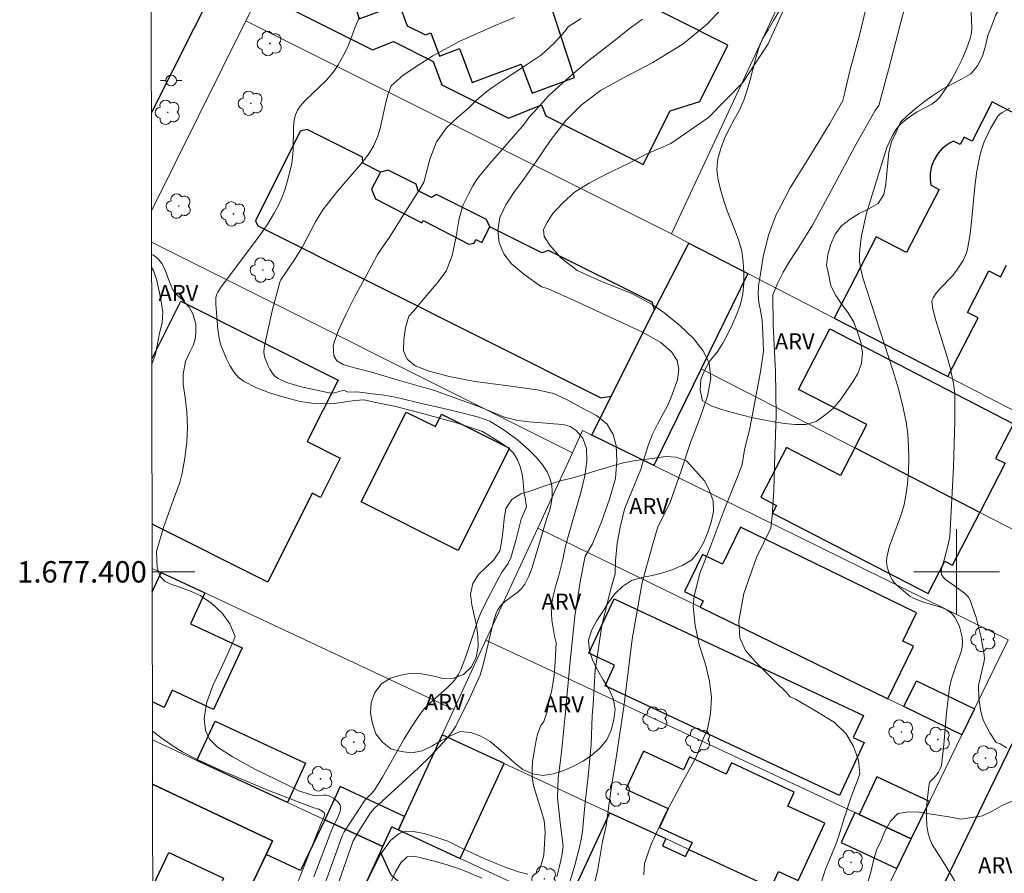
# Model space of a CAD drawing. Units: metres. Extents: x 280208 to 280724, y 1677109 to 1677676.
# Drawn here: x 280212 to 280304, y 1677372 to 1677452 of the extents above; entities that cross this region are included whole.
import ezdxf
from ezdxf.enums import TextEntityAlignment as Align

# ---------------------------------------------------------------- set-up
doc = ezdxf.new("R2010")
doc.units = ezdxf.units.M
doc.header["$MEASUREMENT"] = 0
for name, color, linetype, lineweight in [('Articulacao', 7, 'Continuous', 18), ('Coordenadas', 7, 'Continuous', 9), ('Edificacoes', 7, 'Continuous', 30), ('Malha_Coordenadas', 7, 'Continuous', 15), ('Muro_Grade', 8, 'Continuous', 20), ('Pavimentacao_Asfaltica_Mfio', 10, 'Continuous', 30), ('Pavimentacao_Nao_Asfaltica_Mfio', 10, 'Continuous', 30), ('Poste', 7, 'Continuous', 9)]:
    doc.layers.add(name, color=color, linetype=linetype, lineweight=lineweight)
for name, color, linetype, lineweight, true_color in [('Arvores_Isoladas', 7, 'Continuous', 18, 0x00ff33), ('Curvas_Intermediarias', 7, 'Continuous', 9, 0x783c14), ('Curvas_Mestras', 7, 'Continuous', 20, 0x783c14), ('Topon_Vegetacao', 7, 'Continuous', 9, 0x00ff33), ('Vegetacao', 7, 'Orla8', 9, 0x00ff33)]:
    doc.layers.add(name, color=color, linetype=linetype, lineweight=lineweight, true_color=true_color)
doc.styles.add('Arial', font='arial.ttf', dxfattribs={"height": 1.5})
doc.styles.get("Standard").update_dxf_attribs({"font": 'arial.ttf'})
doc.linetypes.add('Orla8', pattern='A,6,-0.5,["V",Standard,S=1,R=0,X=-0.5,Y=-1],-0.5,6,-0.5,["V",Standard,S=1,R=0,X=-0.5,Y=-1],-0.5', length=14)

# ---------------------------------------------------------------- blocks, each defined once
blk = doc.blocks.new('Arvore')
at = {"layer": 'Arvores_Isoladas'}
blk.add_lwpolyline([(-0.718, 0.493, 0.872324), (-0.722, -0.551, 0.862983), (0.284, -0.827, 0.900105), (0.89, 0.029, 0.863155), (0.262, 0.861, 0.882486)], format="xyb", close=True, dxfattribs=at)
blk.add_circle((0, 0), 0.0286, dxfattribs=at)
blk = doc.blocks.new('Poste')
at = {"layer": 'Poste'}
for points in [[(-0.5, 0), (-1, 0)], [(0.5, 0), (1, 0)]]:
    blk.add_lwpolyline(points, dxfattribs=at)
blk.add_lwpolyline([(0, 0.5, 1), (0, -0.5, 1)], format="xyb", close=True, dxfattribs=at)

msp = doc.modelspace()

# ---------------------------------------------------------------- linework, layer by layer
at = {"layer": 'Articulacao', "flags": 128}
msp.add_lwpolyline([(280224.358, 1677668.462), (280706.691, 1677669.315), (280707.659, 1677115.052), (280225.35, 1677114.199), (280224.358, 1677668.462)], close=True, dxfattribs=at)
at = {"layer": 'Curvas_Intermediarias', "flags": 128}
for points, elevation in [([(280291.797, 1677453.786), (280290.907, 1677450.019), (280290.031, 1677446.82), (280289.516, 1677444.663), (280289.362, 1677444.047), (280288.137, 1677441.902), (280286.188, 1677438.687), (280284.441, 1677435.896), (280283.427, 1677433.894), (280283.138, 1677433.377), (280282.428, 1677431.469), (280281.932, 1677429.444), (280281.672, 1677427.839), (280281.503, 1677426.724), (280281.469, 1677425.882), (280281.521, 1677425.164), (280281.664, 1677424.431), (280281.817, 1677423.506), (280281.9, 1677422.259), (280281.948, 1677420.631), (280281.666, 1677418.685), (280281.181, 1677416.037), (280280.678, 1677413.431), (280280.181, 1677411.406), (280279.96, 1677410.035), (280279.531, 1677408.879), (280278.239, 1677405.713), (280277.022, 1677402.472), (280275.996, 1677399.862), (280275.462, 1677397.739), (280275.387, 1677396.795), (280275.574, 1677394.989), (280275.946, 1677393.164), (280276.535, 1677391.362), (280276.914, 1677389.742), (280277.09, 1677388.287), (280277.014, 1677386.738), (280276.71, 1677385.299), (280276.233, 1677384.17), (280275.707, 1677382.734), (280274.332, 1677380.249), (280272.671, 1677377.152), (280271.458, 1677374.556), (280270.831, 1677372.755), (280270.789, 1677371.678)], 36), ([(280278.032, 1677452.616), (280276.718, 1677451.209), (280274.451, 1677449.344), (280271.605, 1677447.607), (280268.879, 1677446.171), (280266.716, 1677444.968), (280264.929, 1677443.614), (280263.487, 1677442.17), (280262.031, 1677440.275), (280260.702, 1677438.341), (280259.636, 1677436.777), (280258.622, 1677435.446), (280257.871, 1677434.302), (280257.331, 1677433.114), (280257.121, 1677431.91), (280257.271, 1677430.736), (280257.699, 1677429.72), (280258.42, 1677428.772), (280259.555, 1677427.817), (280261.199, 1677426.62), (280261.785, 1677426.469), (280264.557, 1677425.227), (280268.094, 1677423.578), (280270.64, 1677422.411), (280272.368, 1677421.418), (280273.352, 1677420.567), (280273.877, 1677419.74), (280274.05, 1677418.904), (280273.908, 1677417.949), (280273.585, 1677416.994), (280273.285, 1677416.241), (280272.939, 1677415.459), (280272.5, 1677414.621), (280272.057, 1677413.786), (280271.598, 1677412.876), (280271.215, 1677411.898), (280270.937, 1677411.003), (280270.648, 1677410.149), (280270.509, 1677409.559), (280270.212, 1677408.915), (280269.645, 1677407.528), (280268.98, 1677405.847), (280268.575, 1677404.162), (280268.278, 1677402.654), (280268.124, 1677401.033), (280268.086, 1677399.799), (280267.703, 1677398.408), (280266.861, 1677394.978), (280266.222, 1677390.818), (280266.038, 1677387.58), (280265.933, 1677386.542), (280265.846, 1677383.853), (280265.56, 1677380.912), (280265.297, 1677378.429), (280265.143, 1677376.778), (280265.034, 1677375.721), (280264.921, 1677375.029), (280264.756, 1677374.285), (280264.313, 1677372.592), (280263.809, 1677370.817)], 38), ([(280283.852, 1677452.596), (280282.388, 1677449.339), (280280.038, 1677445.736), (280276.809, 1677442.472), (280273.295, 1677440.02), (280270.997, 1677439.028), (280269.293, 1677438.133), (280267.333, 1677437.193), (280265.681, 1677436.336), (280264.299, 1677435.479), (280263.21, 1677434.479), (280262.287, 1677433.478), (280261.716, 1677432.621), (280261.408, 1677431.951), (280261.453, 1677431.334), (280262.002, 1677430.529), (280263.008, 1677429.34), (280264.548, 1677428.159), (280266.771, 1677427.165), (280269.663, 1677426.013), (280271.615, 1677424.959), (280272.644, 1677424.229), (280274.139, 1677423.032), (280275.401, 1677421.798), (280276.295, 1677420.692), (280276.866, 1677419.518), (280277.046, 1677418.103), (280276.731, 1677416.418), (280276.04, 1677414.432), (280275.132, 1677412.093), (280274.269, 1677409.452), (280273.188, 1677406.428), (280272.092, 1677404.202), (280271.589, 1677402.494), (280270.628, 1677399.003), (280269.683, 1677393.692), (280268.895, 1677387.38), (280268.168, 1677382.392), (280267.86, 1677380.549), (280267.523, 1677378.375), (280267.268, 1677376.253), (280266.915, 1677374.802), (280266.735, 1677373.664), (280266.464, 1677372.186), (280266.134, 1677370.747)], 37), ([(280300.566, 1677369.871), (280298.651, 1677373.065), (280297.723, 1677374.529), (280297.486, 1677375.035), (280297.329, 1677375.56), (280297.22, 1677376.305), (280297.176, 1677377.075), (280297.187, 1677377.858), (280297.239, 1677378.643), (280297.421, 1677380.167), (280297.474, 1677380.328), (280297.575, 1677380.472), (280297.987, 1677380.865), (280298.295, 1677381.29), (280298.467, 1677381.586), (280298.57, 1677381.902), (280298.811, 1677383.863), (280299.067, 1677386.836), (280299.32, 1677389.19), (280299.482, 1677389.884), (280299.913, 1677391.171), (280300.421, 1677392.521), (280300.523, 1677392.969), (280300.549, 1677393.413), (280300.503, 1677393.892), (280300.406, 1677394.392), (280300.258, 1677394.89), (280300.06, 1677395.363), (280299.812, 1677395.786), (280299.515, 1677396.136), (280299.095, 1677396.443), (280298.599, 1677396.676), (280296.915, 1677397.178), (280296.037, 1677397.517), (280295.634, 1677397.73), (280294.431, 1677398.717), (280294.186, 1677398.972), (280293.985, 1677399.253), (280293.82, 1677399.565), (280293.563, 1677400.259), (280293.488, 1677400.623), (280293.459, 1677400.986), (280293.485, 1677401.337), (280293.707, 1677402.297), (280294.025, 1677403.25), (280294.751, 1677405.157), (280295.06, 1677406.121), (280295.267, 1677407.096), (280295.405, 1677408.236), (280295.496, 1677409.392), (280295.535, 1677410.556), (280295.516, 1677411.72), (280295.433, 1677412.875), (280295.281, 1677414.012), (280294.957, 1677415.609), (280294.538, 1677417.192), (280294.056, 1677418.767), (280291.243, 1677427.477), (280291.04, 1677428.285), (280290.939, 1677428.991), (280290.926, 1677429.711), (280290.974, 1677430.427), (280291.113, 1677431.386), (280291.583, 1677433.518), (280293.479, 1677439.654), (280293.994, 1677440.777), (280294.309, 1677441.319), (280294.493, 1677441.567), (280294.692, 1677441.787), (280295.145, 1677442.183), (280295.882, 1677442.718), (280296.311, 1677442.984), (280297.671, 1677443.703), (280298.071, 1677443.991), (280298.404, 1677444.339), (280298.992, 1677445.17), (280299.542, 1677446.053), (280300.05, 1677446.974), (280300.51, 1677447.922), (280300.919, 1677448.883), (280301.272, 1677449.844), (280301.39, 1677450.347), (280301.431, 1677450.87), (280301.34, 1677453.027)], 34), ([(280244.195, 1677451.833), (280243.831, 1677451.003), (280243.17, 1677449.206), (280242.789, 1677448.385), (280242.231, 1677447.387), (280241.816, 1677446.752), (280241.12, 1677445.949), (280239.127, 1677444.039), (280238.673, 1677443.531), (280238.411, 1677443.14), (280238.219, 1677442.701), (280238.108, 1677442.243), (280238.038, 1677441.544), (280238.004, 1677439.406), (280237.96, 1677438.7), (280237.854, 1677438.006), (280237.466, 1677436.458), (280237.222, 1677435.691), (280236.94, 1677434.938), (280236.617, 1677434.206), (280236.251, 1677433.503), (280235.596, 1677432.436), (280234.878, 1677431.402), (280231.271, 1677426.642), (280230.96, 1677426.141), (280230.856, 1677425.876), (280230.798, 1677425.603), (280230.781, 1677425.025), (280230.96, 1677422.632), (280231.115, 1677421.65), (280231.264, 1677421.187), (280231.784, 1677419.917), (280232.093, 1677419.286), (280232.454, 1677418.702), (280232.877, 1677418.199), (280233.376, 1677417.81), (280234.588, 1677417.198), (280235.895, 1677416.705), (280237.264, 1677416.292), (280238.666, 1677415.923), (280240.179, 1677415.702), (280241.827, 1677415.742), (280243.776, 1677416.007), (280244.643, 1677416.078), (280245.739, 1677415.831), (280247.616, 1677415.464), (280250.229, 1677414.775), (280253.259, 1677413.918), (280255.688, 1677413.114), (280256.671, 1677412.508), (280257.426, 1677412.063), (280258.072, 1677411.622), (280258.612, 1677411.076), (280258.984, 1677410.459), (280259.224, 1677409.838), (280259.37, 1677409.259), (280259.467, 1677408.72), (280259.535, 1677407.98), (280259.595, 1677407.307), (280259.723, 1677406.796), (280259.748, 1677406.411), (280259.827, 1677406.077), (280259.325, 1677404.918), (280258.822, 1677402.927), (280258.35, 1677401.316), (280258.106, 1677400.791), (280257.513, 1677399.977), (280257.058, 1677399.174), (280256.126, 1677397.38), (280255.545, 1677396.166), (280255.332, 1677395.633), (280254.14, 1677392.079), (280253.675, 1677390.872), (280253.46, 1677390.438), (280253.196, 1677390.028), (280252.89, 1677389.652), (280252.392, 1677389.149), (280250.792, 1677387.726), (280250.294, 1677387.224), (280249.848, 1677386.681), (280249.086, 1677385.558), (280248.376, 1677384.393), (280246.352, 1677380.817), (280245.643, 1677379.651), (280245.394, 1677379.341), (280244.738, 1677378.691), (280242.791, 1677375.706), (280242.595, 1677375.339), (280240.891, 1677370.564)], 42), ([(280242.29, 1677371.039), (280243.614, 1677374.846), (280244.31, 1677376.006), (280245.251, 1677377.48), (280245.59, 1677377.883), (280249.693, 1677381.65), (280250.885, 1677382.806), (280252.365, 1677384.423), (280252.851, 1677385.017), (280253.211, 1677385.579), (280254.435, 1677388.03), (280255.473, 1677390.331), (280255.793, 1677391.436), (280256.702, 1677395.225), (280256.977, 1677396.143), (280257.142, 1677396.477), (280257.477, 1677396.919), (280257.837, 1677397.247), (280259.039, 1677398.139), (280259.387, 1677398.47), (280259.664, 1677398.849), (280260.038, 1677399.61), (280260.348, 1677400.415), (280261.709, 1677405.025), (280261.998, 1677405.782), (280262.107, 1677406.354), (280262.201, 1677406.971), (280262.224, 1677407.547), (280262.171, 1677408.063), (280262.01, 1677408.657), (280261.732, 1677409.33), (280261.304, 1677409.995), (280260.745, 1677410.672), (280260.055, 1677411.383), (280258.959, 1677412.34), (280257.619, 1677413.308), (280256.372, 1677414.094), (280255.314, 1677414.453), (280254.015, 1677414.805), (280252.1, 1677415.277), (280249.885, 1677415.748), (280248.113, 1677416.19), (280247.55, 1677416.317), (280246.525, 1677416.501), (280245.432, 1677416.624), (280244.479, 1677416.752), (280243.953, 1677416.812), (280243.127, 1677416.804), (280242.754, 1677416.977), (280241.864, 1677416.735), (280241.491, 1677416.698), (280238.913, 1677417.252), (280238.099, 1677417.465), (280237.323, 1677417.73), (280236.604, 1677418.066), (280236.301, 1677418.291), (280236.04, 1677418.589), (280235.818, 1677418.938), (280235.631, 1677419.317), (280235.346, 1677420.077), (280235.292, 1677420.324), (280235.28, 1677420.584), (280235.338, 1677421.122), (280235.636, 1677422.561), (280236.057, 1677424.376), (280236.771, 1677427.071), (280236.873, 1677427.288), (280238.038, 1677429.024), (280238.89, 1677430.377), (280240.108, 1677432.704), (280240.431, 1677433.273), (280240.788, 1677433.819), (280241.453, 1677434.704), (280242.156, 1677435.565), (280244.32, 1677438.108), (280245.004, 1677438.98), (280245.519, 1677439.781), (280245.9, 1677440.649), (280246.128, 1677441.438), (280246.656, 1677443.87), (280246.872, 1677444.657), (280247.154, 1677445.408), (280248.285, 1677446.428), (280249.179, 1677447.012), (280249.611, 1677447.289), (280251.064, 1677448.233), (280253.596, 1677449.575), (280256.871, 1677451.053), (280258.685, 1677451.816)], 41), ([(280262.64, 1677371.489), (280262.873, 1677372.362), (280263.117, 1677373.458), (280263.252, 1677374.369), (280262.944, 1677376.575), (280262.711, 1677378.917), (280262.764, 1677380.762), (280262.963, 1677382.166), (280263.068, 1677383.16), (280263.414, 1677386.579), (280263.85, 1677391.333), (280264.316, 1677395.863), (280264.865, 1677399.26), (280265.308, 1677401.472), (280265.977, 1677402.619), (280266.818, 1677404.658), (280267.577, 1677406.796), (280268.126, 1677408.723), (280268.261, 1677410.402), (280268.194, 1677411.79), (280267.924, 1677412.84), (280267.36, 1677413.792), (280266.347, 1677414.61), (280264.927, 1677415.368), (280263.478, 1677416.125), (280262.336, 1677416.651), (280260.819, 1677416.996), (280257.89, 1677417.402), (280254.976, 1677417.777), (280252.588, 1677418.243), (280250.718, 1677418.761), (280249.396, 1677419.241), (280248.668, 1677419.863), (280248.322, 1677420.658), (280248.338, 1677421.708), (280248.503, 1677422.788), (280248.826, 1677423.89), (280249.292, 1677424.385), (280250.328, 1677425.645), (280251.425, 1677426.949), (280252.296, 1677428.104), (280252.882, 1677429.559), (280253.243, 1677431.328), (280253.536, 1677433.016), (280253.897, 1677434.305), (280254.385, 1677435.288), (280254.791, 1677436.067), (280255.249, 1677436.75), (280255.767, 1677437.417), (280256.579, 1677438.377), (280257.578, 1677439.494), (280258.592, 1677440.686), (280259.636, 1677441.878), (280260.027, 1677442.448), (280260.462, 1677442.913), (280261.905, 1677444.502), (280263.79, 1677446.219), (280265.51, 1677447.681), (280266.884, 1677448.738), (280268.124, 1677449.705), (280269.273, 1677450.642), (280270.648, 1677451.639)], 39), ([(280304.645, 1677383.563), (280304.082, 1677383.934), (280303.687, 1677384.046), (280303.105, 1677384.946), (280302.604, 1677385.88), (280302.41, 1677386.364), (280302.277, 1677386.822), (280302.183, 1677387.295), (280302.077, 1677388.268), (280302.027, 1677389.379), (280302.548, 1677391.524), (280302.588, 1677391.883), (280302.573, 1677392.24), (280302.264, 1677393.991), (280301.81, 1677395.736), (280301.225, 1677397.403), (280301.099, 1677397.626), (280300.719, 1677397.994), (280299.799, 1677398.695), (280298.953, 1677399.281), (280298.735, 1677399.497), (280298.589, 1677399.739), (280298.544, 1677399.983), (280298.571, 1677400.253), (280298.646, 1677400.539), (280298.846, 1677401.128), (280299.253, 1677402.667), (280299.351, 1677403.303), (280299.694, 1677409.766), (280299.825, 1677414.08), (280299.834, 1677416.695), (280299.719, 1677417.615), (280299.418, 1677418.977), (280299.173, 1677419.884), (280298.063, 1677423.483), (280297.774, 1677424.589), (280297.702, 1677425.013), (280297.697, 1677425.221), (280297.725, 1677425.418), (280297.796, 1677425.595), (280298.096, 1677426.041), (280298.454, 1677426.465), (280299.629, 1677427.707), (280299.977, 1677428.148), (280300.603, 1677429.107), (280300.919, 1677429.796), (280301.017, 1677430.157), (280301.259, 1677431.595), (280301.428, 1677433.056), (280301.707, 1677435.997), (280301.894, 1677437.454), (280302.164, 1677438.887), (280302.343, 1677439.536), (280302.576, 1677440.177), (280303.166, 1677441.417), (280303.86, 1677442.568), (280304.033, 1677442.762), (280304.251, 1677442.918), (280304.985, 1677443.319)], 33), ([(280224.785, 1677429.663), (280224.96, 1677429.586), (280225.418, 1677429.225), (280225.756, 1677428.827), (280226.056, 1677428.226), (280226.304, 1677427.497), (280226.578, 1677426.802), (280226.808, 1677426.287), (280227.13, 1677425.897), (280227.698, 1677425.375), (280228.283, 1677424.729), (280228.666, 1677424.053), (280228.914, 1677423.106), (280228.925, 1677422.328), (280228.85, 1677421.727), (280228.659, 1677421.151), (280228.328, 1677420.475), (280227.953, 1677419.663), (280227.735, 1677418.46), (280227.728, 1677417.491), (280227.919, 1677416.3), (280228.077, 1677414.955), (280228.145, 1677413.519), (280228.069, 1677412.136), (280227.9, 1677410.637), (280227.638, 1677409.216), (280227.427, 1677408.344), (280226.819, 1677406.758), (280225.895, 1677404.149), (280225.257, 1677401.887), (280225.298, 1677400.365), (280225.621, 1677399.531), (280226.068, 1677399.091), (280226.643, 1677398.81), (280227.431, 1677398.555), (280228.434, 1677398.183), (280229.395, 1677397.748), (280230.405, 1677397.053), (280231.367, 1677396.145), (280232.107, 1677395.127), (280232.587, 1677393.97), (280232.358, 1677393.349), (280231.464, 1677391.41), (280230.53, 1677389.444), (280229.902, 1677387.741), (280229.703, 1677386.272), (280229.831, 1677385.167), (280230.195, 1677384.359), (280230.931, 1677383.608), (280232.313, 1677382.745), (280234.424, 1677381.551), (280236.373, 1677380.616), (280237.815, 1677379.918), (280238.592, 1677379.517), (280239.929, 1677379.09), (280240.154, 1677379.052), (280240.878, 1677379.134), (280241.109, 1677379.14), (280241.321, 1677379.094), (280241.795, 1677378.837), (280242.226, 1677378.471), (280242.373, 1677378.265), (280242.447, 1677378.054), (280242.438, 1677377.763), (280242.351, 1677377.452), (280242.211, 1677377.129), (280241.609, 1677375.921), (280239.958, 1677371.504)], 43), ([(280224.865, 1677385.096), (280225.78, 1677384.414), (280227.049, 1677383.541), (280227.711, 1677383.154), (280228.843, 1677382.568), (280231.16, 1677381.489), (280235.558, 1677379.619), (280239.942, 1677377.938), (280240.42, 1677377.823), (280240.79, 1677377.601), (280240.931, 1677377.448), (280240.961, 1677377.364), (280240.922, 1677377.121), (280240.623, 1677376.503), (280237.833, 1677369.41)], 44), ([(280246.953, 1677370.534), (280247.546, 1677371.904), (280248.076, 1677372.796), (280248.658, 1677373.365), (280249.311, 1677373.425), (280250.096, 1677373.248), (280251.061, 1677372.995), (280252.301, 1677372.648), (280253.533, 1677372.241), (280254.178, 1677371.993), (280255.654, 1677371.371)], 39)]:
    msp.add_lwpolyline(points, dxfattribs=dict(at, elevation=elevation))
at = {"layer": 'Curvas_Mestras', "flags": 128}
for points, elevation in [([(280286.623, 1677368.667), (280287.724, 1677372.126), (280288.805, 1677374.778), (280288.989, 1677375.322), (280289.508, 1677377.08), (280290.15, 1677378.984), (280290.724, 1677380.497), (280290.954, 1677381.162), (280290.845, 1677382.398), (280290.379, 1677383.675), (280289.666, 1677384.869), (280288.551, 1677385.94), (280286.757, 1677387.029), (280284.939, 1677388.104), (280284.459, 1677388.322), (280284.068, 1677388.742), (280283.13, 1677389.651), (280282.128, 1677390.647), (280281.223, 1677391.552), (280280.288, 1677392.653), (280279.744, 1677393.836), (280279.635, 1677395.432), (280280.12, 1677397.967), (280281.306, 1677401.354), (280282.651, 1677404.073), (280282.756, 1677405.221), (280282.928, 1677407.613), (280283.01, 1677411.002), (280283.152, 1677414.648), (280283.091, 1677418.708), (280282.872, 1677423.063), (280282.834, 1677425.879), (280283.262, 1677426.943), (280283.802, 1677428.014), (280284.395, 1677428.988), (280285.251, 1677430.346), (280286.543, 1677432.384), (280288.337, 1677435.742), (280290.477, 1677439.749), (280292.392, 1677443.123), (280292.737, 1677443.591), (280293.645, 1677446.904), (280294.771, 1677451.372), (280296.204, 1677456.738)], 35), ([(280260.451, 1677371.65), (280260.951, 1677372.022), (280261.191, 1677372.63), (280261.417, 1677373.525), (280261.503, 1677374.581), (280261.541, 1677375.678), (280261.447, 1677376.764), (280261.169, 1677377.703), (280260.768, 1677379.007), (280260.46, 1677380.037), (280260.344, 1677380.838), (280260.34, 1677381.555), (280260.378, 1677382.284), (280260.483, 1677382.991), (280260.607, 1677383.731), (280260.746, 1677384.404), (280260.846, 1677384.836), (280260.982, 1677385.248), (280261.161, 1677385.632), (280261.428, 1677386.018), (280261.734, 1677386.919), (280261.84, 1677387.43), (280261.945, 1677388.061), (280262.14, 1677388.782), (280262.26, 1677389.518), (280262.388, 1677390.308), (280262.455, 1677391.127), (280262.53, 1677392.194), (280262.575, 1677393.351), (280262.433, 1677393.975), (280262.17, 1677395.47), (280262.125, 1677396.717), (280262.305, 1677397.739), (280262.568, 1677398.709), (280262.793, 1677399.535), (280263.003, 1677400.272), (280263.214, 1677401.158), (280263.461, 1677402.383), (280263.882, 1677403.961), (280264.4, 1677405.697), (280264.873, 1677407.402), (280265.264, 1677408.98), (280265.459, 1677410.333), (280265.406, 1677411.528), (280265.061, 1677412.505), (280264.467, 1677413.204), (280263.881, 1677413.595), (280263.228, 1677413.783), (280262.349, 1677413.835), (280261.23, 1677413.918), (280260.074, 1677414.009), (280259, 1677414.152), (280257.76, 1677414.46), (280255.252, 1677415.483), (280251.219, 1677416.949), (280247.726, 1677417.949), (280245.24, 1677418.679), (280243.633, 1677419.1), (280242.672, 1677419.386), (280242.101, 1677419.716), (280241.808, 1677420.175), (280241.748, 1677421.122), (280241.921, 1677421.715), (280242.274, 1677422.654), (280242.972, 1677424.105), (280243.783, 1677425.728), (280244.819, 1677427.666), (280245.901, 1677429.665), (280247.02, 1677431.28), (280248.319, 1677433.346), (280249.273, 1677434.886), (280249.874, 1677435.818), (280250.234, 1677436.419), (280250.429, 1677437.216), (280250.767, 1677438.576), (280251.391, 1677440.191), (280252.322, 1677441.483), (280253.381, 1677442.498), (280254.387, 1677443.339), (280255.093, 1677444), (280255.611, 1677444.473), (280256.137, 1677444.909), (280256.685, 1677445.322), (280257.526, 1677445.893), (280258.54, 1677446.547), (280259.809, 1677447.366), (280261.199, 1677448.32), (280262.393, 1677449.394), (280263.407, 1677450.498), (280263.7, 1677450.926), (280264.932, 1677451.723)], 40), ([(280245.223, 1677371.719), (280246.174, 1677373.571), (280247.12, 1677374.908), (280247.905, 1677375.536), (280248.472, 1677375.75), (280249.212, 1677375.746), (280250.256, 1677375.557), (280251.431, 1677375.185), (280252.472, 1677374.835), (280253.887, 1677374.11), (280255.919, 1677373.166), (280257.717, 1677372.425), (280259.058, 1677371.955), (280259.948, 1677371.74)], 40)]:
    msp.add_lwpolyline(points, dxfattribs=dict(at, elevation=elevation))
at = {"layer": 'Edificacoes', "flags": 128}
for points in [[(280255.405, 1677459.665), (280252.166, 1677461.287), (280251.861, 1677462.486), (280244.92, 1677465.963), (280238.133, 1677452.415), (280245.415, 1677448.767), (280247.392, 1677449.555), (280251.097, 1677447.699), (280251.916, 1677445.51), (280258.131, 1677442.396), (280261.215, 1677443.631), (280261.623, 1677442.611), (280270.725, 1677438.052), (280273.249, 1677443.089), (280276, 1677443.963), (280278.631, 1677449.215), (280273.481, 1677451.795), (280268.557, 1677454.262), (280266.839, 1677453.47), (280266.481, 1677453.305), (280261.077, 1677456.013), (280260.884, 1677456.601), (280260.291, 1677456.407), (280255.723, 1677458.695)], [(280255.405, 1677459.665), (280252.166, 1677461.287), (280251.239, 1677461.752), (280243.901, 1677459.632), (280242.534, 1677456.903), (280244.192, 1677451.67), (280247.912, 1677453.057), (280248.671, 1677451.021), (280250.369, 1677450.171), (280250.881, 1677450.361), (280251.682, 1677448.203), (280253.548, 1677448.895), (280254.721, 1677445.734), (280259.325, 1677447.443), (280260.337, 1677444.716), (280264.302, 1677446.188), (280261.077, 1677456.013), (280260.884, 1677456.601), (280260.291, 1677456.407), (280256.845, 1677455.276), (280255.723, 1677458.695)], [(280261.861, 1677430.034), (280261.23, 1677429.812), (280256.384, 1677432.24), (280256.085, 1677432.927), (280251.416, 1677435.267), (280250.93, 1677434.973), (280249.691, 1677435.593), (280249.513, 1677436.22), (280246.886, 1677437.536), (280246.161, 1677437.362), (280244.513, 1677438.187), (280244.474, 1677438.744), (280239.314, 1677441.329), (280238.665, 1677441.172), (280234.479, 1677432.816), (280234.697, 1677432.331), (280266.771, 1677416.263), (280267.726, 1677416.425), (280271.757, 1677424.471), (280271.539, 1677425.185)], [(280256.085, 1677432.927), (280251.416, 1677435.267), (280250.93, 1677434.973), (280249.691, 1677435.593), (280249.513, 1677436.22), (280246.886, 1677437.536), (280246.161, 1677437.362), (280245.334, 1677435.748), (280245.689, 1677434.859), (280250.043, 1677432.611), (280250.154, 1677432.825), (280254.417, 1677430.624), (280254.922, 1677430.719), (280255.086, 1677431.047), (280255.646, 1677430.766), (280256.384, 1677432.24)], [(280265.927, 1677412.764), (280267.726, 1677416.425), (280271.757, 1677424.471), (280274.985, 1677430.727), (280280.494, 1677427.884), (280276.138, 1677418.984), (280271.704, 1677409.925)], [(280290.488, 1677411.58), (280291.612, 1677413.759), (280285.24, 1677417.047), (280288.156, 1677422.699), (280305.321, 1677413.842), (280303.646, 1677410.597), (280304.531, 1677410.14), (280302.165, 1677405.555)], [(280251.877, 1677414.725), (280258.221, 1677411.546), (280253.434, 1677401.99), (280244.362, 1677406.535), (280248.571, 1677414.935), (280251.298, 1677413.569)], [(280290.488, 1677411.58), (280289.157, 1677409), (280284.095, 1677411.611), (280281.698, 1677406.966), (280283.162, 1677406.211), (280282.781, 1677405.472), (280297.333, 1677397.964), (280298.895, 1677400.991), (280299.617, 1677400.618), (280302.165, 1677405.555)], [(280293.568, 1677388.138), (280295.965, 1677393.055), (280294.983, 1677393.534), (280296.263, 1677396.158), (280279.81, 1677404.18), (280278.124, 1677400.722), (280276.256, 1677401.634), (280274.561, 1677398.156), (280276.324, 1677397.297), (280276.028, 1677396.69)], [(280267.148, 1677389.351), (280268.044, 1677391.266), (280265.64, 1677392.391), (280268.016, 1677397.472), (280291.298, 1677386.585), (280290.332, 1677384.52), (280291.363, 1677384.038), (280289.057, 1677379.106)], [(280295.067, 1677387.407), (280296.245, 1677389.821), (280301.658, 1677387.182), (280300.484, 1677384.766)], [(280229.024, 1677382.367), (280230.725, 1677386.041), (280239.176, 1677382.128), (280237.475, 1677378.455)], [(280247.851, 1677375.89), (280253.607, 1677373.218), (280257.721, 1677382.081), (280251.943, 1677384.763), (280248.427, 1677377.139)], [(280282.676, 1677370.496), (280283.366, 1677371.981), (280285.179, 1677371.14), (280287.672, 1677376.511), (280284.228, 1677378.11), (280284.834, 1677379.415), (280278.965, 1677382.14), (280278.481, 1677381.099), (280275.031, 1677382.701), (280274.473, 1677381.501), (280270.745, 1677383.231), (280269.108, 1677379.704), (280273.045, 1677377.876), (280272.224, 1677376.108), (280275.275, 1677374.691), (280274.985, 1677374.066)], [(280297.452, 1677378.53), (280292.529, 1677380.833), (280290.886, 1677377.318), (280295.756, 1677375.041)], [(280246.392, 1677374.326), (280247.242, 1677376.172), (280247.851, 1677375.89), (280248.427, 1677377.139), (280242.4, 1677379.93), (280240.968, 1677376.838)], [(280282.676, 1677370.496), (280281.843, 1677368.701), (280283.301, 1677368.024), (280280.916, 1677362.886), (280277.431, 1677364.504), (280276.765, 1677363.071), (280271.365, 1677365.578), (280271.761, 1677366.431), (280268.175, 1677368.096), (280268.48, 1677368.754), (280264.427, 1677370.636), (280267.609, 1677377.491), (280272.816, 1677375.073), (280272.504, 1677374.401), (280274.673, 1677373.394), (280274.985, 1677374.066)], [(280290.5, 1677377.499), (280289.199, 1677374.717), (280294.414, 1677372.279), (280295.756, 1677375.041), (280290.886, 1677377.318)], [(280240.968, 1677376.838), (280238.698, 1677372.103), (280235.481, 1677373.592), (280233.96, 1677370.375), (280232.852, 1677368.03), (280235.955, 1677366.563), (280233.766, 1677361.931), (280234.359, 1677361.651), (280239.451, 1677359.244), (280246.159, 1677373.819), (280246.392, 1677374.326)], [(280240.711, 1677359.508), (280242.228, 1677359.617), (280244.157, 1677358.94), (280244.016, 1677358.646), (280271.772, 1677345.333), (280277.331, 1677356.924), (280249.576, 1677370.237), (280247.857, 1677371.062), (280247.142, 1677371.709), (280246.159, 1677373.819), (280239.451, 1677359.244)]]:
    msp.add_lwpolyline(points, close=True, dxfattribs=at)
for points in [[(280315.135, 1677437.83), (280303.334, 1677443.918), (280301.439, 1677440.245), (280300.698, 1677440.627), (280300.339, 1677439.931), (280299.714, 1677440.253), (280299.409, 1677440.092), (280299.006, 1677439.833), (280298.58, 1677439.484), (280298.204, 1677439.034), (280297.891, 1677438.489), (280297.652, 1677437.901), (280297.534, 1677437.27), (280297.522, 1677436.679), (280297.592, 1677436.141), (280298.372, 1677435.739), (280295.325, 1677429.834), (280292.483, 1677431.3), (280288.57, 1677423.717), (280299.164, 1677418.251), (280301.996, 1677423.739), (280301.01, 1677424.248), (280303.013, 1677428.13), (280304.09, 1677427.574), (280304.647, 1677428.654)], [(280224.803, 1677419.875), (280227.515, 1677425.289)], [(280227.515, 1677425.289), (280242.218, 1677417.924), (280239.333, 1677412.165), (280242.415, 1677410.621), (280240.578, 1677406.954), (280239.797, 1677407.345), (280235.635, 1677399.036), (280224.83, 1677404.448)], [(280224.842, 1677398.12), (280225.682, 1677399.935), (280229.764, 1677398.046), (280228.414, 1677395.129), (280233.238, 1677392.895), (280230.573, 1677387.137), (280226.708, 1677388.926), (280225.968, 1677387.328), (280224.86, 1677387.84)], [(280224.874, 1677380.158), (280236.081, 1677374.861), (280235.481, 1677373.592), (280233.96, 1677370.375), (280233.57, 1677370.576)], [(280235.481, 1677373.592), (280236.081, 1677374.861), (280224.874, 1677380.158)], [(280224.891, 1677370.62), (280226.385, 1677373.781), (280231.501, 1677371.362), (280229.962, 1677368.106), (280224.891, 1677370.504)], [(280224.891, 1677370.504), (280229.962, 1677368.106), (280231.957, 1677367.164), (280233.57, 1677370.576), (280233.96, 1677370.375), (280235.481, 1677373.592)]]:
    msp.add_lwpolyline(points, dxfattribs=at)
at = {"layer": 'Malha_Coordenadas', "flags": 128}
for points in [[(280300, 1677404), (280300, 1677396)], [(280224.838, 1677400), (280228.838, 1677400)], [(280304, 1677400), (280296, 1677400)]]:
    msp.add_lwpolyline(points, dxfattribs=at)
at = {"layer": 'Muro_Grade', "flags": 128}
for points in [[(280291.776, 1677471.002), (280289.472, 1677466.074), (280282.735, 1677451.656), (280273.349, 1677431.571)], [(280237.705, 1677459.728), (280233.603, 1677451.483), (280224.778, 1677433.749)], [(280233.603, 1677451.483), (280273.349, 1677431.571)], [(280273.349, 1677431.571), (280274.985, 1677430.727), (280280.494, 1677427.884), (280288.57, 1677423.717), (280299.164, 1677418.251), (280313.09, 1677411.065)], [(280224.783, 1677430.809), (280264.098, 1677411.114)], [(280280.494, 1677427.884), (280276.138, 1677418.984), (280271.704, 1677409.925)], [(280276.138, 1677418.984), (280290.488, 1677411.58), (280302.165, 1677405.555), (280308.548, 1677402.262)], [(280247.851, 1677375.89), (280248.427, 1677377.139), (280251.943, 1677384.763), (280253.037, 1677387.135), (280256.024, 1677393.62), (280260.856, 1677404.086), (280264.098, 1677411.114), (280265.056, 1677413.192)], [(280265.056, 1677413.192), (280265.927, 1677412.764), (280271.704, 1677409.925), (280304.806, 1677393.658)], [(280260.856, 1677404.086), (280276.028, 1677396.69), (280293.568, 1677388.138), (280295.067, 1677387.407), (280300.484, 1677384.766)], [(280253.037, 1677387.135), (280229.764, 1677398.046), (280225.682, 1677399.935), (280224.838, 1677400.318)], [(280256.024, 1677393.62), (280290.5, 1677377.499), (280290.886, 1677377.318), (280295.756, 1677375.041)], [(280287.273, 1677357.589), (280288.685, 1677360.494), (280291.546, 1677366.378), (280294.414, 1677372.279), (280295.756, 1677375.041), (280297.452, 1677378.53), (280300.484, 1677384.766), (280301.658, 1677387.182), (280304.806, 1677393.658)], [(280251.943, 1677384.763), (280257.721, 1677382.081), (280267.609, 1677377.491), (280272.816, 1677375.073), (280274.985, 1677374.066), (280282.676, 1677370.496), (280291.546, 1677366.378)], [(280224.866, 1677384.292), (280229.024, 1677382.367), (280237.475, 1677378.455), (280240.968, 1677376.838), (280246.392, 1677374.326)], [(280239.451, 1677359.244), (280246.159, 1677373.819), (280246.392, 1677374.326), (280247.242, 1677376.172)], [(280247.242, 1677376.172), (280247.851, 1677375.89), (280253.607, 1677373.218), (280281.752, 1677360.152), (280287.273, 1677357.589)]]:
    msp.add_lwpolyline(points, dxfattribs=at)
at = {"layer": 'Pavimentacao_Asfaltica_Mfio', "flags": 128}
msp.add_lwpolyline([(280359.42, 1677496.964), (280337.893, 1677453.037), (280329.63, 1677434.77), (280319.87, 1677414.759), (280314.016, 1677402.134), (280308.004, 1677389.72), (280292.811, 1677358.513)], dxfattribs=at)
at = {"layer": 'Pavimentacao_Nao_Asfaltica_Mfio', "flags": 128}
msp.add_lwpolyline([(280288.494, 1677570.664), (280280.821, 1677555.188), (280267.496, 1677528.947), (280255.321, 1677504.418), (280244.216, 1677482.129), (280232.672, 1677458.66), (280224.761, 1677442.91)], dxfattribs=at)
at = {"layer": 'Vegetacao', "flags": 128}
for points in [[(280298.368, 1677461.012), (280299.267, 1677460.572), (280300.177, 1677460.156), (280301.058, 1677459.683), (280301.802, 1677459.014), (280302.529, 1677458.327), (280303.252, 1677457.636), (280303.694, 1677456.738), (280304.056, 1677455.806), (280304.296, 1677454.835), (280304.326, 1677453.835), (280304.151, 1677452.85), (280303.616, 1677452.004), (280303.287, 1677451.06), (280302.918, 1677450.13), (280302.688, 1677449.156), (280302.403, 1677448.197), (280301.958, 1677447.301), (280301.314, 1677446.536), (280300.447, 1677446.037), (280299.565, 1677445.564), (280298.68, 1677445.098), (280297.849, 1677444.54), (280297.019, 1677443.983), (280296.243, 1677443.351), (280295.468, 1677442.719), (280294.763, 1677442.009), (280294.34, 1677441.102), (280293.918, 1677440.195), (280293.655, 1677439.23), (280293.571, 1677438.233), (280293.492, 1677437.236), (280293.393, 1677436.24), (280293.198, 1677435.259), (280292.656, 1677434.418), (280291.79, 1677433.918), (280290.883, 1677433.497), (280290.038, 1677432.96), (280289.255, 1677432.338), (280288.651, 1677431.54), (280288.256, 1677430.621), (280287.98, 1677429.66), (280287.83, 1677428.671), (280288.045, 1677427.693), (280288.259, 1677426.716), (280288.698, 1677425.818), (280289.258, 1677424.989), (280289.873, 1677424.199), (280290.389, 1677423.342), (280290.746, 1677422.408), (280291.05, 1677421.455), (280291.201, 1677420.466), (280291.111, 1677419.469), (280290.767, 1677418.53), (280290.251, 1677417.672), (280289.686, 1677416.848), (280289.104, 1677416.033), (280288.468, 1677415.262), (280287.695, 1677414.626), (280286.871, 1677414.059), (280285.916, 1677413.76), (280284.916, 1677413.778), (280283.92, 1677413.874), (280282.931, 1677414.02), (280281.947, 1677414.202), (280280.966, 1677414.397), (280279.992, 1677414.627), (280279.03, 1677414.901), (280278.065, 1677415.166), (280277.12, 1677415.494), (280276.248, 1677415.984), (280276.04, 1677416.962), (280276.1, 1677417.961), (280276.48, 1677418.886), (280276.986, 1677419.749), (280277.613, 1677420.529), (280278.154, 1677421.37), (280278.62, 1677422.255), (280279.053, 1677423.157), (280279.464, 1677424.069), (280279.814, 1677425.006), (280280.024, 1677425.985), (280280.129, 1677426.979), (280280.129, 1677427.98), (280280.069, 1677428.978), (280279.925, 1677429.968), (280279.657, 1677430.932), (280279.308, 1677431.87), (280278.925, 1677432.794), (280278.564, 1677433.727), (280278.244, 1677434.675), (280277.965, 1677435.635), (280277.709, 1677436.602), (280277.599, 1677437.597), (280277.681, 1677438.594), (280277.954, 1677439.556), (280278.318, 1677440.488), (280278.742, 1677441.394), (280279.215, 1677442.276), (280279.712, 1677443.144), (280280.106, 1677444.063), (280280.439, 1677445.007), (280280.694, 1677445.974), (280280.943, 1677446.943), (280281.197, 1677447.911), (280281.496, 1677448.865), (280281.862, 1677449.796), (280282.392, 1677450.645), (280282.886, 1677451.515), (280283.4, 1677452.373), (280283.914, 1677453.231), (280284.465, 1677454.066), (280285.033, 1677454.89), (280285.538, 1677455.754), (280286.057, 1677456.608), (280286.548, 1677457.48), (280287.048, 1677458.347), (280287.484, 1677459.247), (280287.985, 1677460.113), (280288.681, 1677460.831), (280289.492, 1677461.418), (280290.372, 1677461.892), (280291.303, 1677462.26), (280292.26, 1677462.549), (280293.26, 1677462.594), (280294.257, 1677462.51), (280295.236, 1677462.304)], [(280276.487, 1677408.475), (280276.91, 1677407.568), (280277.249, 1677406.627), (280277.296, 1677405.628), (280277.073, 1677404.653), (280276.761, 1677403.702), (280276.386, 1677402.775), (280275.883, 1677401.91), (280275.26, 1677401.127), (280274.403, 1677400.612), (280273.481, 1677400.223), (280272.534, 1677399.9), (280271.561, 1677399.669), (280270.579, 1677399.478), (280269.624, 1677399.178), (280268.794, 1677398.62), (280268.051, 1677397.95), (280267.469, 1677397.136), (280266.933, 1677396.292), (280266.394, 1677395.449), (280265.901, 1677394.579), (280265.618, 1677393.619), (280265.695, 1677392.622), (280266.015, 1677391.674), (280266.489, 1677390.793), (280266.974, 1677389.918), (280267.503, 1677389.069), (280267.915, 1677388.157), (280268.086, 1677387.172), (280267.98, 1677386.177), (280267.732, 1677385.208), (280267.302, 1677384.304), (280266.679, 1677383.522), (280265.926, 1677382.863), (280265.093, 1677382.308), (280264.215, 1677381.83), (280263.3, 1677381.426), (280262.345, 1677381.127), (280261.358, 1677380.962), (280260.37, 1677381.119), (280259.464, 1677381.542), (280258.676, 1677382.158), (280257.937, 1677382.832), (280257.187, 1677383.495), (280256.427, 1677384.146), (280255.56, 1677384.645), (280254.614, 1677384.97), (280253.621, 1677385.093), (280252.709, 1677384.682), (280251.821, 1677384.221), (280250.957, 1677383.716), (280250.067, 1677383.26), (280249.084, 1677383.076), (280248.091, 1677383.198), (280247.122, 1677383.445), (280246.344, 1677384.074), (280245.728, 1677384.863), (280245.429, 1677385.817), (280245.226, 1677386.797), (280245.309, 1677387.794), (280245.652, 1677388.733), (280246.26, 1677389.528), (280247.1, 1677390.071), (280248.059, 1677390.355), (280249.047, 1677390.515), (280250.046, 1677390.461), (280251.027, 1677390.267), (280251.999, 1677390.032), (280252.999, 1677390.064), (280253.934, 1677390.421), (280254.658, 1677391.111), (280255.096, 1677392.011), (280255.305, 1677392.989), (280255.263, 1677393.989), (280255.156, 1677394.983), (280254.933, 1677395.958), (280254.69, 1677396.929), (280254.578, 1677397.923), (280254.801, 1677398.898), (280255.317, 1677399.756), (280256.037, 1677400.45), (280256.775, 1677401.125), (280257.321, 1677401.964), (280257.5, 1677402.948), (280257.617, 1677403.941), (280257.713, 1677404.937), (280257.868, 1677405.925), (280258.434, 1677406.751), (280259.273, 1677407.295), (280260.231, 1677407.582), (280261.18, 1677407.899), (280262.123, 1677408.235), (280263.081, 1677408.52), (280264.053, 1677408.759), (280265.016, 1677409.031), (280265.966, 1677409.344), (280266.923, 1677409.635), (280267.886, 1677409.907), (280268.85, 1677410.171), (280269.829, 1677410.378), (280270.821, 1677410.51), (280271.814, 1677410.634), (280272.806, 1677410.763), (280273.805, 1677410.709), (280274.748, 1677410.376)], [(280384.657, 1677305.335), (280385.514, 1677304.819), (280386.372, 1677304.304), (280387.286, 1677303.899), (280388.201, 1677303.494), (280389.116, 1677303.089), (280390.064, 1677302.771), (280390.943, 1677302.293), (280391.822, 1677301.815), (280392.701, 1677301.337), (280393.58, 1677300.859), (280394.491, 1677300.446), (280395.402, 1677300.032), (280396.313, 1677299.618), (280397.224, 1677299.206), (280398.136, 1677298.795), (280399.064, 1677298.422), (280400.027, 1677298.148), (280401.017, 1677298.008), (280402.016, 1677297.947), (280403.015, 1677297.91), (280403.987, 1677297.672), (280404.832, 1677297.137), (280405.505, 1677296.397), (280406.021, 1677295.54), (280406.342, 1677294.592), (280406.664, 1677293.645), (280406.824, 1677292.658), (280406.828, 1677291.657), (280406.685, 1677290.667), (280406.386, 1677289.713), (280405.939, 1677288.817), (280405.422, 1677287.961), (280404.773, 1677287.199), (280404.124, 1677286.438), (280403.42, 1677285.728), (280402.604, 1677285.149), (280401.679, 1677284.767), (280400.719, 1677284.486), (280399.739, 1677284.286), (280398.741, 1677284.217), (280397.743, 1677284.286), (280396.802, 1677284.625), (280395.861, 1677284.965), (280394.92, 1677285.305), (280394.125, 1677285.912), (280393.33, 1677286.518), (280392.534, 1677287.125), (280391.739, 1677287.732), (280390.944, 1677288.339), (280390.148, 1677288.946), (280389.242, 1677289.37), (280388.336, 1677289.794), (280387.43, 1677290.218), (280386.524, 1677290.642), (280385.618, 1677291.066), (280384.712, 1677291.49), (280383.806, 1677291.914), (280382.927, 1677292.393), (280382.049, 1677292.871), (280381.17, 1677293.35), (280380.292, 1677293.828), (280379.413, 1677294.307), (280378.562, 1677294.833), (280377.712, 1677295.359), (280376.861, 1677295.885), (280376.01, 1677296.412), (280375.159, 1677296.938), (280374.308, 1677297.464), (280373.458, 1677297.991), (280372.652, 1677298.583), (280371.846, 1677299.176), (280371.04, 1677299.768), (280370.233, 1677300.361), (280369.385, 1677300.891), (280368.536, 1677301.42), (280367.688, 1677301.95), (280366.839, 1677302.48), (280365.991, 1677303.01), (280365.142, 1677303.54), (280364.298, 1677304.077), (280363.455, 1677304.615), (280362.611, 1677305.152), (280361.767, 1677305.689), (280360.923, 1677306.226), (280360.114, 1677306.815), (280359.305, 1677307.404), (280358.496, 1677307.992), (280357.778, 1677308.689), (280357.06, 1677309.385), (280356.374, 1677310.113), (280355.612, 1677310.761), (280354.849, 1677311.409), (280354.073, 1677312.04), (280353.297, 1677312.671), (280352.493, 1677313.266), (280351.69, 1677313.864), (280350.829, 1677314.373), (280349.968, 1677314.882), (280349.107, 1677315.391), (280348.246, 1677315.9), (280347.384, 1677316.409), (280346.499, 1677316.874), (280345.613, 1677317.339), (280344.727, 1677317.804), (280343.841, 1677318.268), (280342.955, 1677318.733), (280342.07, 1677319.198), (280341.184, 1677319.663), (280340.295, 1677320.122), (280339.406, 1677320.581), (280338.517, 1677321.04), (280337.628, 1677321.499), (280336.739, 1677321.958), (280335.95, 1677322.573), (280335.161, 1677323.188), (280334.372, 1677323.803), (280333.603, 1677324.442), (280332.833, 1677325.082), (280332.115, 1677325.778), (280331.396, 1677326.474), (280330.674, 1677327.167), (280329.892, 1677327.79), (280329.109, 1677328.412), (280328.32, 1677329.027), (280327.531, 1677329.642), (280326.742, 1677330.257), (280325.953, 1677330.872), (280325.164, 1677331.487), (280324.375, 1677332.102), (280323.571, 1677332.698), (280322.767, 1677333.294), (280321.964, 1677333.89), (280321.16, 1677334.485), (280320.356, 1677335.081), (280319.571, 1677335.701), (280318.785, 1677336.32), (280318, 1677336.94), (280317.214, 1677337.559), (280316.429, 1677338.179), (280315.652, 1677338.809), (280314.874, 1677339.438), (280314.097, 1677340.068), (280313.32, 1677340.698), (280312.51, 1677341.285), (280311.699, 1677341.872), (280310.889, 1677342.459), (280310.079, 1677343.045), (280309.14, 1677343.39), (280308.201, 1677343.736), (280307.262, 1677344.081), (280306.292, 1677344.327), (280305.323, 1677344.573), (280304.339, 1677344.756), (280303.388, 1677345.064), (280302.475, 1677345.475), (280301.563, 1677345.885), (280300.791, 1677346.522), (280300.02, 1677347.158), (280299.248, 1677347.795), (280298.8, 1677348.689), (280298.353, 1677349.584), (280298.211, 1677350.574), (280298.069, 1677351.565), (280298.089, 1677352.565), (280298.108, 1677353.565), (280298.273, 1677354.552), (280298.437, 1677355.539), (280298.708, 1677356.502), (280298.979, 1677357.465), (280299.396, 1677358.374), (280299.812, 1677359.284), (280300.307, 1677360.153), (280300.84, 1677361), (280301.437, 1677361.802), (280302.286, 1677362.332), (280303.225, 1677362.677), (280304.179, 1677362.977), (280305.061, 1677363.45), (280305.75, 1677364.175), (280306.105, 1677365.111), (280305.586, 1677365.966), (280304.678, 1677366.388), (280303.703, 1677366.608), (280302.727, 1677366.828), (280301.739, 1677366.987), (280300.751, 1677367.145), (280299.753, 1677367.21), (280298.759, 1677367.095), (280297.765, 1677366.981), (280296.773, 1677366.851), (280295.781, 1677366.722), (280294.804, 1677366.511), (280293.814, 1677366.363), (280292.815, 1677366.423), (280291.841, 1677366.647), (280291.055, 1677367.267), (280290.853, 1677368.247), (280290.99, 1677369.238), (280291.369, 1677370.164), (280291.744, 1677371.091), (280292.025, 1677372.051), (280292.234, 1677373.029), (280292.525, 1677373.987), (280292.958, 1677374.889), (280293.336, 1677375.815), (280293.831, 1677376.684), (280294.5, 1677377.428), (280295.49, 1677377.573), (280296.49, 1677377.549), (280297.478, 1677377.393), (280298.466, 1677377.237), (280299.451, 1677377.061), (280300.436, 1677376.884), (280301.423, 1677377.042), (280302.411, 1677377.201), (280303.318, 1677377.622), (280304.182, 1677378.127), (280305.092, 1677378.543), (280306.036, 1677378.873), (280307.023, 1677379.038), (280308.021, 1677379.109), (280309.021, 1677379.079), (280310.017, 1677378.99), (280311.012, 1677378.888), (280312.734, 1677378.284), (280313.445, 1677377.618), (280313.685, 1677376.647), (280313.407, 1677375.685), (280312.989, 1677374.777), (280312.605, 1677373.853), (280312.22, 1677372.93), (280311.835, 1677372.006), (280311.521, 1677371.057), (280311.3, 1677370.081), (280311.18, 1677369.088), (280311.212, 1677368.088), (280311.371, 1677367.1), (280311.649, 1677366.139), (280312.054, 1677365.224), (280312.58, 1677364.373), (280313.169, 1677363.565), (280313.859, 1677362.841), (280314.636, 1677362.21), (280315.471, 1677361.66), (280316.345, 1677361.172), (280317.289, 1677360.841), (280318.233, 1677360.51), (280319.22, 1677360.35), (280320.205, 1677360.17), (280321.189, 1677359.991), (280322.175, 1677359.825), (280323.162, 1677359.659), (280324.125, 1677359.388), (280324.978, 1677358.865), (280325.766, 1677358.249), (280326.479, 1677357.548), (280327.08, 1677356.748), (280327.587, 1677355.885), (280327.919, 1677354.942), (280328.35, 1677354.039), (280328.781, 1677353.136), (280329.213, 1677352.234), (280329.645, 1677351.331), (280329.955, 1677350.38), (280330.265, 1677349.429), (280330.713, 1677348.535), (280331.365, 1677347.775), (280332.199, 1677347.223), (280333.033, 1677346.671), (280333.933, 1677346.234), (280334.833, 1677345.798), (280335.808, 1677345.576), (280336.784, 1677345.353), (280337.766, 1677345.163), (280338.748, 1677344.973), (280339.749, 1677344.968), (280340.723, 1677345.196), (280341.697, 1677345.424), (280342.694, 1677345.501), (280343.694, 1677345.456), (280344.677, 1677345.27), (280345.6, 1677344.887), (280346.466, 1677344.385), (280347.261, 1677343.778), (280347.949, 1677343.051), (280348.603, 1677342.294), (280349.256, 1677341.537), (280349.91, 1677340.78), (280350.713, 1677340.183), (280351.515, 1677339.586), (280352.318, 1677338.988), (280353.121, 1677338.391), (280353.983, 1677337.884), (280354.845, 1677337.377), (280355.707, 1677336.869), (280356.585, 1677336.389), (280357.462, 1677335.909), (280358.38, 1677335.51), (280359.306, 1677335.132), (280360.169, 1677334.626), (280360.926, 1677333.971), (280361.75, 1677333.405), (280362.575, 1677332.839), (280363.408, 1677332.285), (280364.241, 1677331.731), (280365.064, 1677331.162), (280365.835, 1677330.524), (280366.528, 1677329.803), (280367.166, 1677329.033), (280367.774, 1677328.238), (280368.349, 1677327.419), (280368.956, 1677326.624), (280369.589, 1677325.849), (280370.256, 1677325.104), (280370.888, 1677324.328), (280371.388, 1677323.462), (280371.811, 1677322.555), (280372.184, 1677321.627), (280372.538, 1677320.691), (280372.923, 1677319.768), (280373.38, 1677318.878), (280373.85, 1677317.995), (280374.275, 1677317.09), (280374.701, 1677316.184), (280375.034, 1677315.241), (280375.376, 1677314.301), (280375.875, 1677313.434), (280376.499, 1677312.651), (280377.12, 1677311.867), (280377.88, 1677311.217), (280378.592, 1677310.514), (280379.304, 1677309.812), (280380.055, 1677309.15), (280380.805, 1677308.489), (280381.596, 1677307.876), (280382.381, 1677307.256), (280383.102, 1677306.562), (280383.793, 1677305.838)]]:
    msp.add_lwpolyline(points, close=True, dxfattribs=at)
msp.add_lwpolyline([(280224.787, 1677428.43), (280224.967, 1677428.164), (280225.287, 1677427.216), (280225.483, 1677426.235), (280225.685, 1677425.255), (280225.849, 1677424.268), (280225.76, 1677423.272), (280225.523, 1677422.3), (280225.341, 1677421.316), (280225.16, 1677420.332), (280224.804, 1677419.397), (280224.803, 1677419.396)], dxfattribs=at)

# ---------------------------------------------------------------- block references
at = {"layer": 'Arvores_Isoladas'}
for p in [(280235.828, 1677449.37), (280226.295, 1677442.942), (280234.057, 1677443.783), (280227.322, 1677434.185), (280232.438, 1677433.45), (280235.173, 1677428.205), (280302.501, 1677393.679), (280271.858, 1677386.252), (280294.837, 1677385.03), (280243.669, 1677384.084), (280275.857, 1677384.252), (280298.247, 1677384.33), (280302.699, 1677382.593), (280240.554, 1677380.653), (280268.385, 1677379.227), (280290.127, 1677372.849), (280261.478, 1677371.318)]:
    msp.add_blockref('Arvore', p, dxfattribs=at)
at = {"layer": 'Poste'}
msp.add_blockref('Poste', (280226.608, 1677445.919), dxfattribs=at)

# ---------------------------------------------------------------- texts
at = {"layer": 'Coordenadas', "style": 'Arial'}
msp.add_text('1.677.400', height=2, dxfattribs=at).set_placement((280224.338, 1677400), align=Align.MIDDLE_RIGHT)
at = {"layer": 'Topon_Vegetacao', "style": 'Arial'}
for p in [(280225.43, 1677425.308), (280283.01, 1677420.791), (280269.398, 1677405.393), (280261.212, 1677396.471), (280250.304, 1677387.08), (280261.46, 1677386.873), (280302.001, 1677371.833)]:
    msp.add_text('ARV', height=1.5, dxfattribs=at).set_placement(p)

doc.saveas('drawing.dxf')
